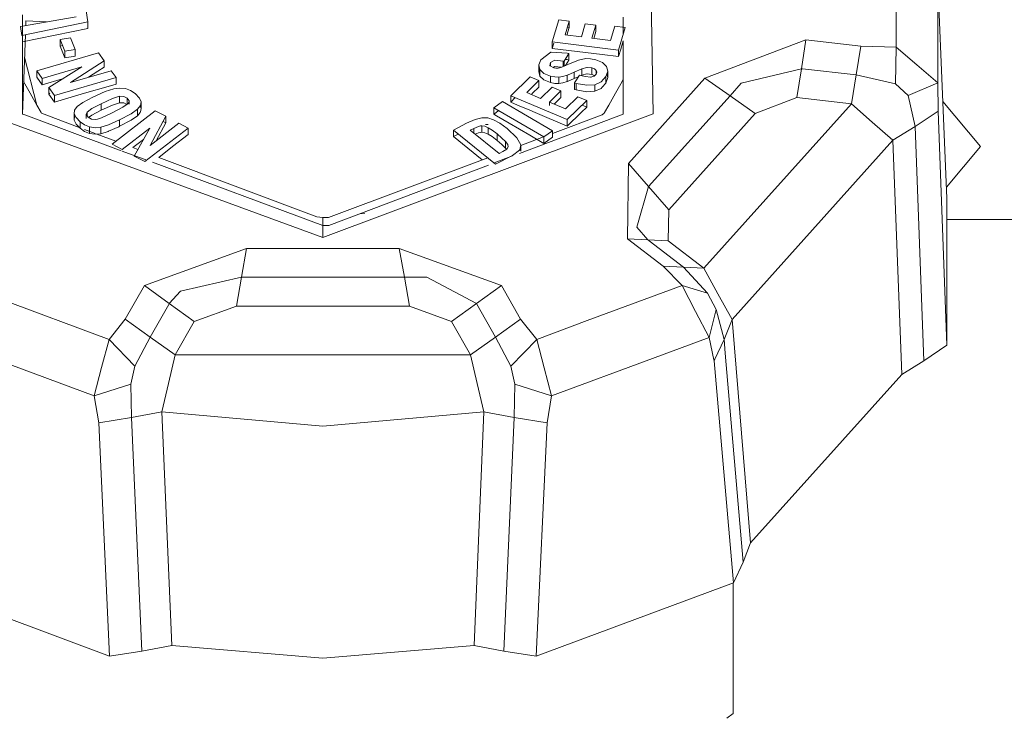
# Model space of a CAD drawing. Units: millimetres. Extents: x 757 to 9845, y -602 to 3649.
# Drawn here: x 3595 to 3653, y 1135 to 1176 of the extents above; entities that cross this region are included whole.
import ezdxf

# ---------------------------------------------------------------- set-up
doc = ezdxf.new("R2010")
doc.units = ezdxf.units.MM
doc.layers.add('1', color=7, linetype='Continuous', true_color=0xffffff)
doc.styles.add('blockfont', font='simplex.shx')
doc.dimstyles.get("Standard").update_dxf_attribs({"dimtxt": 0.18, "dimasz": 0.18, "dimexe": 0.18, "dimexo": 0.0625, "dimgap": 0.09, "dimtad": 0, "dimtih": 1, "dimtoh": 1, "dimdec": 4, "dimzin": 0, "dimdsep": 46, "dimtxsty": 'Standard', "dimcen": 0.09, "dimadec": 0, "dimazin": 0, "dimtfac": 1, "dimtdec": 4, "dimtofl": 0, "dimtmove": 0, "dimatfit": 3, "dimfxl": 1, "dimtolj": 1, "dimtzin": 0, "dimarcsym": 0})

# ---------------------------------------------------------------- blocks, each defined once
blk = doc.blocks.new('_U3')
at = {"layer": '1', "color": 18, "lineweight": 35}
for p, q in [((4820, 1315), (4820, -44.101683)), ((1800, 164), (1800, -44.101683)), ((1800, -42.101683), (3174.802083, -42.101683)), ((4820, -42.101683), (3445.197917, -42.101683))]:
    blk.add_line(p, q, dxfattribs=at)
at = {"layer": '1', "color": 18, "lineweight": 13}
for p, q in [((3206.666667, -117.101683), (3181.666667, -117.101683)), ((3181.666667, -117.101683), (3181.666667, -210.851683)), ((3438.333333, -117.101683), (3413.333333, -117.101683)), ((3438.333333, -210.851683), (3438.333333, -117.101683)), ((3181.666667, -210.851683), (3206.666667, -210.851683)), ((3413.333333, -210.851683), (3438.333333, -210.851683))]:
    blk.add_line(p, q, dxfattribs=at)
at = {"layer": '1', "color": 18, "lineweight": 70}
for points in [[(1800, -42.101683), (1849.999951, -28.704224), (1850.000049, -55.499143)], [(4820, -42.101683), (4770.000049, -55.499143), (4769.999951, -28.704224)]]:
    blk.add_solid(points, dxfattribs=at)
at = {"layer": '1', "color": 18, "linetype": 'Continuous', "lineweight": 13, "char_height": 50, "attachment_point": 7, "line_spacing_factor": 0.903614, "style": 'blockfont'}
for s, insert in [('\\W1.3049;118.9', (3178.952083, -80.997517)), ('\\W1.1591;3020', (3206.191667, -202.872517))]:
    blk.add_mtext(s, dxfattribs=dict(at, insert=insert))

msp = doc.modelspace()

# ---------------------------------------------------------------- linework, layer by layer
at = {"layer": '1', "color": 18, "linetype": 'Continuous', "lineweight": 13}
for p, q in [((3631.98868, 1181.452686), (3632.143762, 1170.91656)), ((3646.509911, 1181.246164), (3646.509911, 1174.864176)), ((3648.974444, 1179.67129), (3648.974444, 1172.760132)), ((3649.513747, 1165.919187), (3649.002101, 1178.407672)), ((3598.043229, 1176.650884), (3594.753529, 1176.093819)), ((3594.864871, 1175.568034), (3594.864871, 1176.774661)), ((3598.732497, 1176.35763), (3598.638083, 1177.009347)), ((3626.181628, 1175.172689), (3626.569535, 1176.483515)), ((3627.186801, 1176.408055), (3626.569535, 1176.483515)), ((3630.384709, 1176.64552), (3630.384709, 1175.616863)), ((3594.830777, 1175.561073), (3594.753529, 1176.093819)), ((3598.732497, 1176.35763), (3594.830777, 1175.561073)), ((3598.732497, 1175.97461), (3594.864871, 1175.185014)), ((3595.056038, 1176.145045), (3595.065759, 1176.411134)), ((3596.281857, 1176.352621), (3595.065759, 1176.411134)), ((3598.732497, 1175.97461), (3598.732497, 1176.35763)), ((3626.94266, 1175.583246), (3627.186801, 1176.408055)), ((3627.186801, 1176.025036), (3627.052071, 1175.569863)), ((3627.077388, 1176.038411), (3627.186801, 1176.025036)), ((3627.186801, 1176.025036), (3627.186801, 1176.408055)), ((3627.909448, 1175.46499), (3628.139045, 1176.240208)), ((3628.756072, 1176.164749), (3628.139045, 1176.240208)), ((3628.526713, 1175.389531), (3628.756072, 1176.164749)), ((3628.756072, 1175.78173), (3628.756072, 1176.164749)), ((3629.637744, 1175.253632), (3629.88713, 1176.09668)), ((3630.504395, 1176.021221), (3629.88713, 1176.09668)), ((3630.111005, 1174.692157), (3630.504395, 1176.021221)), ((3594.864871, 1170.912626), (3595.036235, 1175.603018)), ((3594.864871, 1170.912626), (3594.864871, 1175.564687)), ((3597.088363, 1175.314787), (3597.710158, 1175.415757)), ((3597.36159, 1174.619797), (3597.088363, 1175.314787)), ((3597.088363, 1174.931767), (3597.088363, 1175.314787)), ((3597.983386, 1174.720767), (3597.710158, 1175.415757)), ((3627.909448, 1175.46499), (3626.94266, 1175.583246)), ((3628.526713, 1175.389531), (3629.637744, 1175.253632)), ((3628.756072, 1175.78173), (3628.636127, 1175.376148)), ((3641.181495, 1175.290468), (3635.212924, 1173.027399)), ((3641.181495, 1175.290468), (3640.912797, 1173.585656)), ((3644.421126, 1174.928191), (3641.181495, 1175.290468)), ((3597.088363, 1174.931767), (3597.229906, 1174.954752)), ((3597.36159, 1174.236777), (3597.088363, 1174.931767)), ((3597.983386, 1174.720767), (3597.36159, 1174.619797)), ((3597.983386, 1174.337747), (3597.983386, 1174.720767)), ((3630.111005, 1174.692157), (3626.181628, 1175.172689)), ((3626.181628, 1174.78967), (3626.181628, 1175.172689)), ((3626.27485, 1175.105336), (3626.181628, 1174.78967)), ((3629.140403, 1174.42787), (3626.181628, 1174.78967)), ((3630.237367, 1174.735668), (3630.111005, 1174.309137)), ((3630.237367, 1174.735668), (3630.346801, 1175.105336)), ((3630.384709, 1175.233514), (3630.346801, 1175.105336)), ((3630.384709, 1175.233514), (3630.384709, 1170.984867)), ((3644.151475, 1173.223498), (3644.421126, 1174.928191)), ((3646.509911, 1174.864176), (3644.421126, 1174.928191)), ((3646.509911, 1174.864176), (3646.474149, 1172.698858)), ((3647.733952, 1173.819187), (3646.509911, 1174.864176)), ((3594.987443, 1174.267538), (3595.718886, 1171.442631)), ((3599.357154, 1174.535039), (3595.714833, 1173.47205)), ((3597.36159, 1174.236777), (3597.36159, 1174.619797)), ((3597.983386, 1174.337747), (3597.36159, 1174.236777)), ((3599.691417, 1174.06154), (3599.357154, 1174.535039)), ((3625.387694, 1173.816803), (3625.505235, 1174.123528)), ((3625.505235, 1174.123528), (3626.106765, 1174.560311)), ((3626.113917, 1174.562099), (3626.106765, 1174.560311)), ((3627.070453, 1174.514892), (3626.113917, 1174.562099)), ((3626.882579, 1174.029711), (3627.174642, 1174.487355)), ((3626.951523, 1174.137742), (3627.070453, 1174.131873)), ((3627.070453, 1174.514892), (3627.174642, 1174.487355)), ((3627.070453, 1174.131873), (3627.174642, 1174.104336)), ((3627.174642, 1174.104336), (3627.174642, 1174.487355)), ((3627.734448, 1174.089434), (3628.175523, 1174.188736)), ((3628.175523, 1174.188736), (3628.439214, 1174.176696)), ((3628.769423, 1174.108866), (3628.439214, 1174.176696)), ((3630.111005, 1174.309137), (3629.140403, 1174.42787)), ((3630.111005, 1174.309137), (3630.111005, 1174.692157)), ((3596.033122, 1173.021677), (3598.369147, 1173.703316)), ((3596.420552, 1172.473076), (3598.369147, 1173.703316)), ((3599.691417, 1174.06154), (3597.698237, 1172.768357)), ((3599.691417, 1173.67852), (3599.323298, 1173.439625)), ((3599.691417, 1173.67852), (3599.691417, 1174.06154)), ((3625.387694, 1173.816803), (3625.446107, 1173.542741)), ((3625.387694, 1173.433783), (3625.387694, 1173.816803)), ((3625.440134, 1173.570763), (3625.38984, 1173.439625)), ((3625.446107, 1173.542741), (3625.679042, 1173.316005)), ((3625.446107, 1173.159721), (3625.446107, 1173.542741)), ((3626.053121, 1173.765543), (3626.078631, 1173.957947)), ((3626.054074, 1173.763874), (3626.053121, 1173.765543)), ((3626.053121, 1173.762735), (3626.053121, 1173.765543)), ((3626.054074, 1173.763874), (3626.27175, 1173.639658)), ((3626.343753, 1174.100759), (3626.078631, 1173.957947)), ((3626.078631, 1173.74986), (3626.078631, 1173.957947)), ((3626.343753, 1173.71774), (3626.236326, 1173.659873)), ((3626.406457, 1173.615101), (3626.27175, 1173.639658)), ((3626.343753, 1174.100759), (3626.829411, 1174.043658)), ((3626.717275, 1173.673823), (3626.343753, 1173.71774)), ((3626.527097, 1173.61677), (3626.406457, 1173.615101)), ((3626.744058, 1173.681858), (3626.527097, 1173.61677)), ((3627.11313, 1173.839453), (3626.744058, 1173.681858)), ((3626.829411, 1174.043658), (3626.882579, 1174.029711)), ((3626.829411, 1173.718304), (3626.829411, 1174.043658)), ((3626.882579, 1173.741007), (3626.882579, 1174.029711)), ((3627.174642, 1174.104336), (3626.965316, 1173.776336)), ((3627.734448, 1174.089434), (3627.11313, 1173.839453)), ((3627.491261, 1173.388245), (3627.927091, 1173.584702)), ((3627.927091, 1173.584702), (3628.226306, 1173.663619)), ((3627.927091, 1173.201683), (3627.927091, 1173.584702)), ((3628.226306, 1173.663619), (3628.254678, 1173.665765)), ((3628.523375, 1173.639062), (3628.254678, 1173.665765)), ((3628.688123, 1173.573974), (3628.523375, 1173.639062)), ((3628.523375, 1173.256042), (3628.523375, 1173.639062)), ((3628.688123, 1173.573974), (3628.713157, 1173.557523)), ((3628.713157, 1173.557523), (3628.78349, 1173.484567)), ((3629.148032, 1173.954966), (3628.769423, 1174.108866)), ((3629.148032, 1173.954966), (3629.396703, 1173.729422)), ((3629.479196, 1173.446896), (3629.396703, 1173.729422)), ((3640.912797, 1173.585656), (3637.347247, 1172.732952)), ((3640.912797, 1173.585656), (3640.642669, 1171.880963)), ((3640.983846, 1173.577669), (3640.912797, 1173.585656)), ((3644.151475, 1173.223498), (3640.983846, 1173.577669)), ((3648.974444, 1172.760132), (3647.733952, 1173.819187)), ((3595.714833, 1173.47205), (3596.033122, 1173.021677)), ((3595.714833, 1173.08903), (3595.714833, 1173.47205)), ((3596.033122, 1172.638657), (3595.714833, 1173.08903)), ((3596.033122, 1172.638657), (3596.033122, 1173.021677)), ((3597.241136, 1172.991149), (3596.033122, 1172.638657)), ((3596.754815, 1171.999696), (3600.397136, 1173.062566)), ((3597.698237, 1172.768357), (3600.108172, 1173.471692)), ((3598.771363, 1173.081547), (3599.323298, 1173.439625)), ((3600.397136, 1173.062566), (3600.108172, 1173.471692)), ((3600.397136, 1172.679546), (3600.397136, 1173.062566)), ((3623.729016, 1171.996715), (3624.87271, 1173.110369)), ((3625.396993, 1172.887805), (3624.87271, 1173.110369)), ((3625.38984, 1173.439625), (3625.387694, 1173.433783)), ((3625.446107, 1173.159721), (3625.387694, 1173.433783)), ((3625.446107, 1173.159721), (3625.679042, 1172.932985)), ((3626.081492, 1173.155072), (3625.679042, 1173.316005)), ((3626.343514, 1173.103693), (3626.081492, 1173.155072)), ((3626.081492, 1172.772053), (3626.081492, 1173.155072)), ((3626.343514, 1173.103693), (3626.57788, 1173.095229)), ((3626.8101, 1173.1298), (3626.57788, 1173.095229)), ((3626.57788, 1172.71221), (3626.57788, 1173.095229)), ((3626.8101, 1173.1298), (3627.067592, 1173.209432)), ((3627.078082, 1173.213365), (3627.067592, 1173.209432)), ((3627.067592, 1172.826412), (3627.067592, 1173.209432)), ((3627.078082, 1173.213365), (3627.491261, 1173.388245)), ((3627.491261, 1173.005226), (3627.078082, 1172.830346)), ((3627.491261, 1173.005226), (3627.491261, 1173.388245)), ((3627.72531, 1173.110727), (3627.491261, 1173.005226)), ((3627.496983, 1172.75286), (3627.789046, 1173.210624)), ((3627.789046, 1173.210624), (3627.854373, 1173.193338)), ((3628.155019, 1173.124197), (3627.854373, 1173.193338)), ((3627.927091, 1173.201683), (3627.890266, 1173.185084)), ((3627.927091, 1173.201683), (3628.226306, 1173.280599)), ((3628.155019, 1173.124197), (3628.442075, 1173.094752)), ((3628.254678, 1173.282745), (3628.226306, 1173.280599)), ((3628.523375, 1173.256042), (3628.254678, 1173.282745)), ((3628.442075, 1173.094752), (3628.493573, 1173.099044)), ((3628.631617, 1173.140886), (3628.493573, 1173.099044)), ((3628.688123, 1173.190954), (3628.523375, 1173.256042)), ((3628.659512, 1173.156622), (3628.631617, 1173.140886)), ((3628.659512, 1173.156622), (3628.778245, 1173.275473)), ((3628.691556, 1173.188698), (3628.688123, 1173.190954)), ((3628.778245, 1173.275473), (3628.813531, 1173.381093)), ((3628.813531, 1173.381093), (3628.78349, 1173.484567)), ((3628.78349, 1173.291174), (3628.78349, 1173.484567)), ((3629.071977, 1172.808531), (3629.360463, 1173.12372)), ((3629.360463, 1173.12372), (3629.479196, 1173.446896)), ((3629.360463, 1172.740701), (3629.360463, 1173.12372)), ((3629.479196, 1173.063877), (3629.360463, 1172.740701)), ((3629.479196, 1173.063877), (3629.416883, 1173.277289)), ((3629.479196, 1173.063877), (3629.479196, 1173.446896)), ((3630.384709, 1172.950589), (3630.237367, 1172.690275)), ((3630.692508, 1167.99486), (3635.212924, 1173.027399)), ((3636.699464, 1171.988013), (3635.212924, 1173.027399)), ((3644.151475, 1173.223498), (3643.882062, 1171.518686)), ((3646.474149, 1172.698858), (3644.151475, 1173.223498)), ((3595.326449, 1172.135833), (3594.934825, 1172.82734)), ((3596.754815, 1171.999696), (3596.420552, 1172.473076)), ((3596.420552, 1172.090056), (3596.420552, 1172.473076)), ((3598.533894, 1172.135833), (3599.933412, 1172.544244)), ((3599.756267, 1172.234776), (3600.25933, 1172.40155)), ((3600.397136, 1172.679546), (3599.933412, 1172.544244)), ((3600.25933, 1172.40155), (3600.630071, 1172.447327)), ((3600.630071, 1172.447327), (3600.957419, 1172.412279)), ((3600.957419, 1172.412279), (3601.253774, 1172.30058)), ((3624.677207, 1172.187093), (3625.396993, 1172.887805)), ((3625.017907, 1172.135833), (3625.396993, 1172.504785)), ((3625.396993, 1172.504785), (3625.396993, 1172.887805)), ((3625.498797, 1171.838525), (3626.175191, 1172.497156)), ((3626.081492, 1172.772053), (3625.679042, 1172.932985)), ((3626.343514, 1172.720673), (3626.081492, 1172.772053)), ((3626.699473, 1172.274711), (3626.175191, 1172.497156)), ((3626.57788, 1172.71221), (3626.343514, 1172.720673)), ((3626.57788, 1172.71221), (3626.8101, 1172.74678)), ((3627.067592, 1172.826412), (3626.8101, 1172.74678)), ((3627.078082, 1172.830346), (3627.067592, 1172.826412)), ((3627.496983, 1172.75286), (3627.603557, 1172.724846)), ((3627.496983, 1172.36984), (3627.496983, 1172.75286)), ((3627.603557, 1172.341826), (3627.496983, 1172.36984)), ((3627.603557, 1172.724846), (3628.221299, 1172.612551)), ((3627.603557, 1172.341826), (3627.603557, 1172.724846)), ((3628.221299, 1172.612551), (3628.700759, 1172.638777)), ((3629.071977, 1172.808531), (3628.700759, 1172.638777)), ((3628.700759, 1172.255757), (3628.700759, 1172.638777)), ((3628.700759, 1172.255757), (3629.071977, 1172.425511)), ((3629.140403, 1172.500255), (3629.071977, 1172.425511)), ((3629.360463, 1172.740701), (3629.140403, 1172.500255)), ((3629.923369, 1172.135833), (3630.237367, 1172.690275)), ((3637.347247, 1172.732952), (3636.699464, 1171.988013)), ((3647.233035, 1172.001722), (3646.474149, 1172.698858)), ((3648.974444, 1172.760132), (3647.233035, 1172.001722)), ((3649.002101, 1171.080473), (3648.974444, 1172.760132)), ((3595.326449, 1172.135833), (3595.718886, 1171.442631)), ((3596.420552, 1172.090056), (3596.493031, 1172.135833)), ((3596.754815, 1171.616676), (3596.420552, 1172.090056)), ((3598.533894, 1172.135833), (3596.754815, 1171.616676)), ((3596.754815, 1171.616676), (3596.754815, 1171.999696)), ((3599.030759, 1171.905759), (3598.434951, 1171.589973)), ((3599.030759, 1171.905759), (3599.756267, 1172.234776)), ((3599.518325, 1171.52262), (3600.189712, 1171.828392)), ((3600.189712, 1171.828392), (3600.597646, 1171.958807)), ((3600.597646, 1171.958807), (3600.597646, 1171.575787)), ((3600.850846, 1171.951416), (3600.597646, 1171.958807)), ((3601.059224, 1171.844485), (3600.850846, 1171.951416)), ((3601.059224, 1171.844485), (3601.059224, 1171.494424)), ((3601.16532, 1171.688202), (3601.059224, 1171.844485)), ((3601.253774, 1172.30058), (3601.523902, 1172.118786)), ((3601.523902, 1172.118786), (3601.776864, 1171.858552)), ((3601.776864, 1171.858552), (3601.881053, 1171.631697)), ((3623.729016, 1171.996715), (3627.067115, 1170.580271)), ((3623.729016, 1171.613696), (3623.729016, 1171.996715)), ((3623.729016, 1171.613696), (3624.002975, 1171.880467)), ((3625.498797, 1171.838525), (3624.677207, 1172.187093)), ((3625.017907, 1172.135833), (3624.951212, 1172.070843)), ((3626.02308, 1171.61608), (3626.699473, 1172.274711)), ((3626.699473, 1171.891692), (3626.297061, 1171.499787)), ((3626.699473, 1171.891692), (3626.699473, 1172.274711)), ((3626.966741, 1171.215537), (3627.702262, 1171.931746)), ((3628.221299, 1172.229531), (3627.603557, 1172.341826)), ((3628.226783, 1171.709302), (3627.702262, 1171.931746)), ((3628.221299, 1172.229531), (3628.700759, 1172.255757)), ((3629.530932, 1171.442631), (3629.923369, 1172.135833)), ((3631.88174, 1166.62431), (3636.699464, 1171.988013)), ((3638.185765, 1170.948627), (3636.699464, 1171.988013)), ((3640.642669, 1171.880963), (3638.185765, 1170.948627)), ((3643.882062, 1171.518686), (3640.642669, 1171.880963)), ((3647.649314, 1170.170787), (3647.233035, 1172.001722)), ((3595.718886, 1171.442631), (3595.970656, 1170.997861)), ((3597.948815, 1171.150091), (3598.096396, 1171.353462)), ((3598.096396, 1171.353462), (3598.434951, 1171.589973)), ((3598.965909, 1171.229961), (3598.692204, 1171.031835)), ((3598.965909, 1171.229961), (3599.518325, 1171.52262)), ((3599.518325, 1171.52262), (3599.518325, 1171.139601)), ((3600.189712, 1171.445372), (3599.518325, 1171.139601)), ((3600.797679, 1171.308997), (3600.124623, 1170.956376)), ((3600.597646, 1171.575787), (3600.189712, 1171.445372)), ((3600.850846, 1171.568396), (3600.597646, 1171.575787)), ((3600.797679, 1171.308997), (3601.111438, 1171.531442)), ((3601.032256, 1171.475304), (3600.850846, 1171.568396)), ((3601.166751, 1171.677592), (3601.111438, 1171.531442)), ((3601.16532, 1171.688202), (3601.166751, 1171.677592)), ((3601.166751, 1171.677592), (3601.166751, 1171.538647)), ((3601.166751, 1171.522795), (3601.166751, 1171.498733)), ((3601.675298, 1171.198013), (3601.845052, 1171.416762)), ((3601.881053, 1171.248677), (3601.819133, 1171.383362)), ((3601.881053, 1171.631697), (3601.845052, 1171.416762)), ((3601.881053, 1171.248677), (3601.845052, 1171.033743)), ((3601.881053, 1171.248677), (3601.881053, 1171.631697)), ((3622.729566, 1171.285513), (3623.247172, 1171.651724)), ((3625.690724, 1169.556859), (3622.729566, 1171.285513)), ((3622.729566, 1170.902493), (3622.729566, 1171.285513)), ((3623.247172, 1171.651724), (3626.208093, 1169.92307)), ((3623.729016, 1171.613696), (3624.131944, 1171.442631)), ((3624.131944, 1171.442631), (3624.864127, 1171.131971)), ((3626.966741, 1171.215537), (3626.02308, 1171.61608)), ((3626.02308, 1171.417895), (3626.02308, 1171.61608)), ((3627.067115, 1170.580271), (3628.226783, 1171.709302)), ((3628.226783, 1171.326282), (3627.88942, 1170.997861)), ((3627.95272, 1171.442479), (3628.226783, 1171.326282)), ((3628.226783, 1171.326282), (3628.226783, 1171.709302)), ((3629.530932, 1171.442631), (3629.278924, 1170.997861)), ((3635.150697, 1161.797645), (3643.882062, 1171.518686)), ((3645.105626, 1170.438769), (3643.882062, 1171.518686)), ((3651.500012, 1169.000032), (3649.279052, 1171.647722)), ((3593.31968, 1170.680406), (3612.626578, 1163.619998)), ((3594.864871, 1170.912626), (3595.059659, 1170.840385)), ((3595.059659, 1170.840385), (3600.704735, 1168.745415)), ((3595.970656, 1170.997861), (3595.990684, 1170.962694)), ((3595.990684, 1170.962694), (3598.22259, 1170.121892)), ((3597.927119, 1170.934084), (3597.948815, 1171.150091)), ((3598.033692, 1170.701626), (3597.927119, 1170.934084)), ((3597.927119, 1170.551064), (3597.927119, 1170.934084)), ((3597.927119, 1170.551064), (3597.948815, 1170.767072)), ((3597.948815, 1170.767072), (3597.982443, 1170.813411)), ((3598.272826, 1170.452597), (3598.033692, 1170.701626)), ((3598.635699, 1170.891645), (3598.692204, 1171.031835)), ((3598.635699, 1170.891645), (3598.635699, 1170.656485)), ((3598.637607, 1170.877698), (3598.635699, 1170.891645)), ((3598.746802, 1170.718911), (3598.637607, 1170.877698)), ((3598.692204, 1171.031835), (3598.692204, 1170.798304)), ((3598.746802, 1170.718911), (3598.94922, 1170.608523)), ((3598.965909, 1170.846942), (3598.770891, 1170.705774)), ((3599.518325, 1171.139601), (3598.965909, 1170.846942)), ((3599.542882, 1170.69495), (3599.305894, 1170.614722)), ((3600.124623, 1170.956376), (3599.542882, 1170.69495)), ((3602.716472, 1171.110156), (3600.162055, 1169.13152)), ((3601.29049, 1170.93158), (3600.60599, 1170.570257)), ((3601.29049, 1170.93158), (3601.675298, 1171.198013)), ((3601.29049, 1170.548561), (3601.675298, 1170.814994)), ((3601.675298, 1170.814994), (3601.675298, 1171.198013)), ((3601.675298, 1170.814994), (3601.817157, 1170.997861)), ((3601.845052, 1171.033743), (3601.817157, 1170.997861)), ((3603.338983, 1170.778039), (3602.424409, 1169.055226)), ((3603.338983, 1170.778039), (3602.716472, 1171.110156)), ((3603.338983, 1170.395019), (3603.338983, 1170.778039)), ((3612.626578, 1163.619998), (3632.143762, 1170.91656)), ((3621.62688, 1170.588019), (3622.027661, 1170.689705)), ((3622.027661, 1170.689705), (3622.376706, 1170.681956)), ((3622.376706, 1170.681956), (3622.722413, 1170.575145)), ((3622.729566, 1170.902493), (3622.86451, 1170.997861)), ((3622.88716, 1170.810583), (3622.729566, 1170.902493)), ((3622.88716, 1171.013954), (3622.86451, 1170.997861)), ((3623.026203, 1171.112343), (3622.88716, 1171.013954)), ((3623.638417, 1170.372012), (3622.88716, 1170.810583)), ((3630.384709, 1170.912626), (3624.244954, 1168.588712)), ((3625.180032, 1170.997861), (3624.864127, 1171.131971)), ((3627.067115, 1170.197251), (3625.180032, 1170.997861)), ((3626.208093, 1169.769885), (3629.140403, 1170.87138)), ((3627.067115, 1170.197251), (3627.88942, 1170.997861)), ((3629.140403, 1170.87138), (3629.259135, 1170.962694)), ((3629.259135, 1170.962694), (3629.278924, 1170.997861)), ((3630.384709, 1170.912626), (3630.384709, 1170.984867)), ((3638.185765, 1170.948627), (3633.070733, 1165.253642)), ((3647.649314, 1170.170787), (3649.002101, 1171.080473)), ((3649.513747, 1157.251242), (3649.002101, 1171.080473)), ((3598.033692, 1170.318606), (3597.927119, 1170.551064)), ((3598.272826, 1170.069578), (3598.033692, 1170.318606)), ((3598.540093, 1170.270923), (3598.272826, 1170.452597)), ((3598.272826, 1170.069578), (3598.272826, 1170.452597)), ((3598.272826, 1170.102968), (3598.302373, 1170.091837)), ((3598.540093, 1169.887903), (3598.272826, 1170.069578)), ((3598.837401, 1170.151594), (3598.540093, 1170.270923)), ((3599.158313, 1170.10248), (3598.837401, 1170.151594)), ((3598.837401, 1169.768575), (3598.837401, 1170.151594)), ((3598.94922, 1170.608523), (3599.183108, 1170.589927)), ((3599.499967, 1170.131567), (3599.158313, 1170.10248)), ((3599.305894, 1170.614722), (3599.183108, 1170.589927)), ((3599.9532, 1170.27581), (3599.499967, 1170.131567)), ((3599.499967, 1169.748547), (3599.499967, 1170.131567)), ((3600.60599, 1170.570257), (3599.9532, 1170.27581)), ((3600.557353, 1170.165303), (3599.9532, 1169.892791)), ((3600.557353, 1170.165303), (3600.60599, 1170.187238)), ((3600.60599, 1170.187238), (3600.60599, 1170.570257)), ((3601.29049, 1170.548561), (3600.60599, 1170.187238)), ((3600.754525, 1168.815616), (3602.392699, 1170.084598)), ((3601.475503, 1168.430927), (3602.392699, 1170.084598)), ((3602.098014, 1168.098929), (3604.65243, 1170.077446)), ((3602.424409, 1169.055226), (3604.114558, 1170.364383)), ((3603.338983, 1170.395019), (3602.769735, 1169.322709)), ((3603.18053, 1170.479556), (3603.338983, 1170.395019)), ((3604.65243, 1170.077446), (3604.114558, 1170.364383)), ((3604.65243, 1169.694426), (3604.65243, 1170.077446)), ((3620.340135, 1169.964316), (3621.124293, 1170.365813)), ((3621.124293, 1170.365813), (3621.62688, 1170.588019)), ((3621.333625, 1169.956568), (3621.546533, 1170.065644)), ((3621.546533, 1170.065644), (3621.816899, 1170.181516)), ((3621.546533, 1170.065644), (3621.546533, 1169.784724)), ((3621.816899, 1170.181516), (3621.943023, 1170.212033)), ((3622.020509, 1170.217398), (3621.943023, 1170.212033)), ((3622.020509, 1170.217398), (3622.020509, 1169.834378)), ((3622.197892, 1170.187595), (3622.020509, 1170.217398)), ((3622.395064, 1170.106056), (3622.197892, 1170.187595)), ((3622.376706, 1170.298937), (3622.239269, 1170.301988)), ((3622.376706, 1170.298937), (3622.389037, 1170.295127)), ((3622.395064, 1170.106056), (3622.395064, 1169.723037)), ((3622.63086, 1169.960859), (3622.395064, 1170.106056)), ((3622.722413, 1170.575145), (3623.094584, 1170.365813)), ((3623.094584, 1170.365813), (3623.522307, 1170.050981)), ((3623.522307, 1170.050981), (3624.099519, 1169.510963)), ((3624.864127, 1169.656399), (3623.638417, 1170.372012)), ((3627.067115, 1170.197251), (3627.067115, 1170.580271)), ((3646.329429, 1169.358733), (3645.105626, 1170.438769)), ((3646.329429, 1169.358733), (3647.649314, 1170.170787)), ((3648.162391, 1156.334522), (3647.649314, 1170.170787)), ((3598.540093, 1170.002283), (3599.158313, 1169.769388)), ((3598.540093, 1169.887903), (3598.837401, 1169.768575)), ((3598.837401, 1169.768575), (3599.158313, 1169.71946)), ((3599.158313, 1169.71946), (3599.499967, 1169.748547)), ((3599.266415, 1169.728664), (3600.387658, 1169.306271)), ((3599.933412, 1169.886473), (3599.499967, 1169.748547)), ((3599.9532, 1169.892791), (3599.933412, 1169.886473)), ((3604.65243, 1169.694426), (3603.740479, 1168.988111)), ((3622.832086, 1167.953017), (3620.340135, 1169.964316)), ((3620.340135, 1169.581297), (3620.340135, 1169.964316)), ((3620.340135, 1169.581297), (3620.630493, 1169.729963)), ((3620.340135, 1169.581297), (3622.044333, 1168.205807)), ((3621.333625, 1169.956568), (3623.042609, 1168.577197)), ((3621.629157, 1169.718035), (3621.816899, 1169.798496)), ((3621.943023, 1169.829014), (3621.816899, 1169.798496)), ((3622.020509, 1169.834378), (3621.943023, 1169.829014)), ((3622.197892, 1169.804576), (3622.020509, 1169.834378)), ((3622.395064, 1169.723037), (3622.197892, 1169.804576)), ((3622.63086, 1169.57784), (3622.395064, 1169.723037)), ((3622.63086, 1169.960859), (3622.925069, 1169.738891)), ((3622.925069, 1169.355872), (3622.63086, 1169.57784)), ((3622.925069, 1169.738891), (3623.215463, 1169.492605)), ((3622.925069, 1169.738891), (3622.925069, 1169.355872)), ((3623.215463, 1169.492605), (3623.425986, 1169.287684)), ((3624.099519, 1169.510963), (3624.335315, 1169.101003)), ((3624.326097, 1169.06293), (3625.671253, 1169.568226)), ((3624.864127, 1169.656399), (3625.690724, 1169.173839)), ((3625.690724, 1169.556859), (3626.208093, 1169.92307)), ((3625.690724, 1169.173839), (3625.690724, 1169.556859)), ((3626.208093, 1169.54005), (3625.690724, 1169.173839)), ((3626.208093, 1169.54005), (3626.208093, 1169.92307)), ((3600.162055, 1169.13152), (3600.754525, 1168.815616)), ((3602.020247, 1169.413081), (3601.393306, 1168.927424)), ((3601.393306, 1168.927424), (3601.689081, 1168.816)), ((3602.919771, 1168.352375), (3603.740479, 1168.988111)), ((3623.215463, 1169.109466), (3622.925069, 1169.355872)), ((3623.425986, 1168.904665), (3623.215463, 1169.109466)), ((3623.425986, 1169.287684), (3623.551633, 1169.116261)), ((3623.425986, 1169.287684), (3623.425986, 1168.904665)), ((3623.481297, 1168.829203), (3623.425986, 1168.904665)), ((3623.497989, 1168.839934), (3623.584058, 1168.97476)), ((3623.551633, 1169.116261), (3623.584058, 1168.97476)), ((3624.335315, 1169.101003), (3624.260213, 1168.79082)), ((3624.335315, 1168.717983), (3624.335315, 1169.101003)), ((3636.815812, 1158.76663), (3646.329429, 1169.358733)), ((3646.846559, 1155.517223), (3646.329429, 1169.358733)), ((3651.500012, 1169.000032), (3649.485898, 1166.598932)), ((3600.754525, 1168.726937), (3602.210979, 1168.186426)), ((3602.098014, 1168.098929), (3601.475503, 1168.430927)), ((3602.919771, 1168.352375), (3612.270619, 1164.829734)), ((3612.954642, 1164.791348), (3622.368169, 1168.327453)), ((3623.84155, 1168.436022), (3622.746965, 1168.021719)), ((3622.832086, 1167.953017), (3623.84155, 1168.469909)), ((3623.039563, 1168.579656), (3623.069041, 1168.590729)), ((3623.271968, 1168.694618), (3623.042609, 1168.577197)), ((3623.497989, 1168.839934), (3623.271968, 1168.694618)), ((3624.244954, 1168.770435), (3623.84155, 1168.469909)), ((3624.260213, 1168.79082), (3624.244954, 1168.770435)), ((3624.335315, 1168.717983), (3624.270051, 1168.831452)), ((3602.545345, 1168.062338), (3612.624909, 1164.321664)), ((3622.423912, 1167.899442), (3612.976815, 1164.32369)), ((3630.627658, 1163.5412), (3630.692508, 1167.99486)), ((3631.88174, 1166.62431), (3630.692508, 1167.99486)), ((3631.177928, 1164.220813), (3631.88174, 1166.62431)), ((3633.070733, 1165.253642), (3631.88174, 1166.62431)), ((3649.513747, 1165.919187), (3649.513747, 1157.251242)), ((3612.270619, 1164.829734), (3612.624909, 1164.78956)), ((3614.816808, 1165.020133), (3615.104168, 1165.055437)), ((3633.042838, 1163.419726), (3633.070733, 1165.253642)), ((3612.624909, 1164.78956), (3612.954642, 1164.791348)), ((3612.624909, 1164.321664), (3612.624909, 1164.78956)), ((3612.624909, 1164.321664), (3612.976815, 1164.32369)), ((3612.626578, 1163.619998), (3612.624909, 1164.321664)), ((3631.835963, 1163.480046), (3631.177928, 1164.220813)), ((3692.624833, 1164.683225), (3649.513747, 1164.683225)), ((3630.627658, 1163.5412), (3631.835963, 1163.480046)), ((3632.735993, 1161.918643), (3630.627658, 1163.5412)), ((3631.835963, 1163.480046), (3633.042838, 1163.419726)), ((3631.891992, 1163.436773), (3631.835963, 1163.480046)), ((3631.913926, 1163.419965), (3631.891992, 1163.436773)), ((3633.943345, 1161.858204), (3631.913926, 1163.419965)), ((3635.150697, 1161.797645), (3633.042838, 1163.419726)), ((3602.071788, 1160.776975), (3608.104493, 1162.967208)), ((3607.806947, 1161.265734), (3608.104493, 1162.967208)), ((3608.104493, 1162.967208), (3617.145087, 1162.967089)), ((3617.442634, 1161.265734), (3617.145087, 1162.967089)), ((3623.178269, 1160.77626), (3617.145087, 1162.967089)), ((3633.943345, 1161.858204), (3632.735993, 1161.918643)), ((3633.866574, 1160.787824), (3632.735993, 1161.918643)), ((3635.150697, 1161.797645), (3633.943345, 1161.858204)), ((3635.360267, 1160.325411), (3633.943345, 1161.858204)), ((3635.983254, 1160.282257), (3635.150697, 1161.797645)), ((3599.981572, 1157.596829), (3591.383006, 1160.787824)), ((3600.939776, 1158.791664), (3602.071788, 1160.776975)), ((3602.071788, 1160.776975), (3603.548076, 1159.719112)), ((3604.214694, 1160.453918), (3607.806947, 1161.265734)), ((3607.509639, 1159.564259), (3607.806947, 1161.265734)), ((3607.806947, 1161.265734), (3617.442634, 1161.265734)), ((3618.770148, 1161.277535), (3617.442634, 1161.265734)), ((3617.739942, 1159.564259), (3617.442634, 1161.265734)), ((3621.701743, 1159.718993), (3618.770148, 1161.277535)), ((3623.178269, 1160.77626), (3621.701743, 1159.718993)), ((3624.310042, 1158.791664), (3623.178269, 1160.77626)), ((3633.866574, 1160.787824), (3628.252626, 1158.704386)), ((3635.360267, 1160.325411), (3633.866574, 1160.787824)), ((3634.660985, 1159.248236), (3633.866574, 1160.787824)), ((3603.548076, 1159.719112), (3604.214694, 1160.453918)), ((3635.886695, 1159.369352), (3635.360267, 1160.325411)), ((3636.815812, 1158.76663), (3635.983254, 1160.282257)), ((3602.416541, 1157.734993), (3603.51732, 1159.665349)), ((3603.51732, 1159.665349), (3603.53234, 1159.691694)), ((3603.53234, 1159.691694), (3603.548076, 1159.719112)), ((3603.548076, 1159.719112), (3605.025079, 1158.66268)), ((3605.025079, 1158.66268), (3607.509639, 1159.564259)), ((3617.739942, 1159.564259), (3607.509639, 1159.564259)), ((3620.224502, 1158.662799), (3617.739942, 1159.564259)), ((3621.701743, 1159.718993), (3620.224502, 1158.662799)), ((3621.727969, 1159.672859), (3621.701743, 1159.718993)), ((3622.833039, 1157.734993), (3621.727969, 1159.672859)), ((3635.455157, 1157.708767), (3634.660985, 1159.248236)), ((3635.455157, 1157.708767), (3635.886695, 1159.369352)), ((3636.343505, 1157.583716), (3635.886695, 1159.369352)), ((3599.981572, 1157.596829), (3600.939776, 1158.791664)), ((3602.416541, 1157.734993), (3600.939776, 1158.791664)), ((3603.893544, 1156.678441), (3605.025079, 1158.66268)), ((3621.356275, 1156.678441), (3620.224502, 1158.662799)), ((3622.833039, 1157.734993), (3624.310042, 1158.791664)), ((3625.268247, 1157.596829), (3624.310042, 1158.791664)), ((3628.252494, 1158.704337), (3625.268247, 1157.596829)), ((3636.343505, 1157.583716), (3636.815812, 1158.76663)), ((3636.954823, 1157.092011), (3636.815812, 1158.76663)), ((3599.105622, 1154.253247), (3589.794423, 1157.708767)), ((3599.546458, 1155.936125), (3599.981572, 1157.596829)), ((3601.511027, 1156.012419), (3599.981572, 1157.596829)), ((3601.511027, 1156.012419), (3602.416541, 1157.734993)), ((3603.893544, 1156.678441), (3602.416541, 1157.734993)), ((3622.833039, 1157.734993), (3621.356275, 1156.678441)), ((3623.738553, 1156.012419), (3622.833039, 1157.734993)), ((3625.268247, 1157.596829), (3623.738553, 1156.012419)), ((3625.705983, 1155.925038), (3625.268247, 1157.596829)), ((3635.455157, 1157.708767), (3632.120547, 1156.471245)), ((3635.736061, 1156.388358), (3635.455157, 1157.708767)), ((3636.343505, 1157.583716), (3635.794968, 1156.422368)), ((3636.4123, 1156.778785), (3636.343505, 1157.583716)), ((3649.513747, 1157.251242), (3648.162391, 1156.334522)), ((3603.502299, 1154.99914), (3603.893544, 1156.678441)), ((3603.893544, 1156.678441), (3621.356275, 1156.678441)), ((3621.747519, 1154.99914), (3621.356275, 1156.678441)), ((3637.467887, 1144.427898), (3636.4123, 1156.778781)), ((3637.911345, 1145.569089), (3636.954823, 1157.092007)), ((3632.120504, 1156.471229), (3626.143958, 1154.253247)), ((3635.749366, 1156.32582), (3635.736062, 1156.388356)), ((3635.794966, 1156.422364), (3635.749366, 1156.32582)), ((3636.908318, 1143.217209), (3635.749366, 1156.32582)), ((3648.162391, 1156.334522), (3646.846559, 1155.517223)), ((3599.105622, 1154.253247), (3599.546458, 1155.936125)), ((3601.278569, 1154.947403), (3601.511027, 1156.012419)), ((3623.97125, 1154.947403), (3623.738553, 1156.012419)), ((3626.143958, 1154.253247), (3625.705983, 1155.925038)), ((3646.846559, 1155.517223), (3637.911345, 1145.569089)), ((3599.105622, 1154.253247), (3601.278569, 1154.947403)), ((3601.3191, 1152.977112), (3601.278569, 1154.947403)), ((3603.111054, 1153.319838), (3603.502299, 1154.99914)), ((3622.138526, 1153.319838), (3621.747519, 1154.99914)), ((3623.930718, 1152.977112), (3623.97125, 1154.947403)), ((3626.143958, 1154.253247), (3623.97125, 1154.947403)), ((3599.372174, 1152.66228), (3599.105622, 1154.253247)), ((3625.877406, 1152.66228), (3626.143958, 1154.253247)), ((3601.3191, 1152.977112), (3603.111054, 1153.319838)), ((3603.111054, 1153.319838), (3612.624909, 1152.466538)), ((3603.689696, 1139.500859), (3603.111054, 1153.319838)), ((3612.624909, 1152.466538), (3622.138526, 1153.319838)), ((3621.560122, 1139.500859), (3622.138526, 1153.319838)), ((3622.138526, 1153.319838), (3623.930718, 1152.977112)), ((3601.3191, 1152.977112), (3599.372174, 1152.66228)), ((3600.019481, 1138.883236), (3599.372174, 1152.66228)), ((3601.930406, 1139.177206), (3601.3191, 1152.977112)), ((3623.319413, 1139.177206), (3623.930718, 1152.977112)), ((3623.930718, 1152.977112), (3625.877406, 1152.66228)), ((3625.230338, 1138.883236), (3625.877406, 1152.66228)), ((3637.467887, 1144.427898), (3637.911345, 1145.569089)), ((3637.467887, 1144.427898), (3636.908318, 1143.217209)), ((3600.019481, 1138.883236), (3588.341262, 1143.217209)), ((3636.908318, 1143.217209), (3625.230338, 1138.883236)), ((3636.876847, 1143.205529), (3636.876847, 1135.485771)), ((3601.930406, 1139.177206), (3603.689696, 1139.500859)), ((3603.689696, 1139.500859), (3612.624909, 1138.766291)), ((3621.560122, 1139.500859), (3612.624909, 1138.766291)), ((3623.319413, 1139.177206), (3621.560122, 1139.500859)), ((3601.930406, 1139.177206), (3600.019481, 1138.883236)), ((3625.230338, 1138.883236), (3623.319413, 1139.177206)), ((3636.517346, 1135.21695), (3636.876847, 1135.485771))]:
    msp.add_line(p, q, dxfattribs=at)

# ---------------------------------------------------------------- dimensions: what is measured, and where the dimension line sits
dim = msp.add_linear_dim(base=(4820, -42.101683), p1=(1800, 164), p2=(4820, 1315), text='<>\\P[\\C18;\\H50.00;\\Fsimplex.shx;3020\\Fsimplex.shx;\\H50.00;\\C18; ]', dimstyle='Standard', override={"dimtxt": 50, "dimasz": 50, "dimexe": 2, "dimexo": 0, "dimgap": 1.5, "dimtih": 1, "dimtoh": 1, "dimdec": 1, "dimlfac": 0.03937, "dimzin": 8, "dimdsep": 44, "dimlunit": 2, "dimtxsty": 'blockfont', "dimsah": 1, "dimse1": 0, "dimse2": 0, "dimsd1": 0, "dimsd2": 0, "dimclrd": 18, "dimclre": 18, "dimclrt": 18, "dimtol": 0, "dimtm": -0.1, "dimtfac": 1, "dimtdec": 2, "dimtofl": 1, "dimtmove": 0, "dimtzin": 8, "dimlwd": 35, "dimlwe": 35}, dxfattribs=at)
dim.commit()
dim.dimension.update_dxf_attribs({"geometry": '_U3', "text_midpoint": (3310, -42.101683), "dimtype": 160})

doc.saveas('drawing.dxf')
